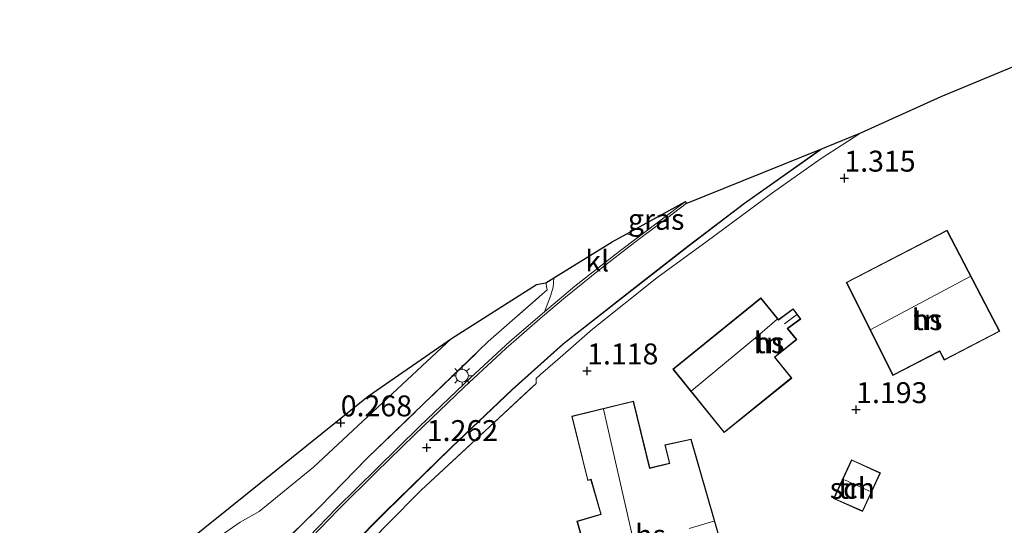
# Model space of a CAD drawing. Units: metres. Extents: x 119997 to 130005, y 449999 to 455002.
# Drawn here: x 125240 to 125358, y 451775 to 451835 of the extents above; entities that cross this region are included whole.
import ezdxf
from ezdxf.enums import TextEntityAlignment as Align

# ---------------------------------------------------------------- set-up
doc = ezdxf.new("R2010")
doc.units = ezdxf.units.M
doc.linetypes.add('IE-TERREINAFSCHEIDING', pattern=[10, 8, -2])
doc.layers.get('0').update_dxf_attribs({"lineweight": 25})
doc.layers.add('B-ME-GW-HOOGTEPUNT-S-B1', color=10, linetype='Continuous')
doc.layers.add('B-ME-KG-KADASTRAAL-OPNAMEDTMGRENS-L-B1', color=10, linetype='Continuous')
for name, color, linetype, lineweight in [('B-ME-GW-TEENLIJN-L-B1', 93, 'Continuous', 18), ('B-ME-IE-GRASLAND-GV-B6', 93, 'Continuous', 18), ('B-ME-IE-GRONDWERKLIJN-GROND_INGERICHT-GV-B6', 253, 'Continuous', 18), ('B-ME-IE-MEUBILAIR_WEGMEUBILAIR-LICHTMAST-S-B1', 8, 'Continuous', 18), ('B-ME-IE-TERREINAFSCHEIDING-DOORGANG-L-B1', 8, 'IE-TERREINAFSCHEIDING-KUNSTMATIG-OPEN', 18), ('B-ME-IE-TERREINAFSCHEIDING-RASTERHEKWERK-L-B1', 8, 'IE-TERREINAFSCHEIDING', 18), ('B-ME-KG-KADASTRAAL-DAKRAND-L-B1', 13, 'Continuous', 18), ('B-ME-KG-KADASTRAAL-NOKLIJN-L-B1', 13, 'Continuous', 18), ('B-ME-OG-BEBOUWING-GV-B6', 173, 'Continuous', 18), ('B-ME-VH-VERH_SOORT-BITUMEN-GV-B6', 8, 'IE-TERREINAFSCHEIDING-NATUURLIJK-HOUTWAL', 18), ('B-ME-VH-VERH_SOORT-KLINKERS-GV-B6', 8, 'IE-TERREINAFSCHEIDING-NATUURLIJK-HOUTWAL', 18), ('B-ME-VW-MARKERING-STREEP-015-L-B1', 7, 'Continuous', 18)]:
    doc.layers.add(name, color=color, linetype=linetype, lineweight=lineweight)
doc.styles.add('NLCS-ISO', font='NLCS-ISO.TTF')
doc.linetypes.add('IE-TERREINAFSCHEIDING-KUNSTMATIG-OPEN', pattern='A,7,-1.5,[67,NLCS.SHX,S=0.75,R=0,X=0,Y=0],-1.5', length=10)
doc.linetypes.add('IE-TERREINAFSCHEIDING-NATUURLIJK-HOUTWAL', pattern='A,7,-1.5,[67,NLCS.SHX,S=0.75,R=45,X=0,Y=0],-1.5,7,-1.5,[70,NLCS.SHX,S=0.75,R=0,X=0,Y=0],-1.5', length=20)

# ---------------------------------------------------------------- blocks, each defined once
blk = doc.blocks.new('hoogtepunt')
for p, q in [((-0.5, 0), (0.5, 0)), ((0, 0.5), (0, -0.5))]:
    blk.add_line(p, q)
blk = doc.blocks.new('lantaarnpaal')
for p, q in [((0, 0.75), (0, 1.25)), ((-0.75, 0), (-1.25, 0)), ((-0.88, 0.88), (-0.53, 0.53)), ((0.53, 0.53), (0.88, 0.88)), ((0.75, 0), (1.25, 0)), ((-0.53, -0.53), (-0.88, -0.88)), ((0, -0.75), (0, -1.25)), ((0.53, -0.53), (0.88, -0.88))]:
    blk.add_line(p, q)
blk.add_circle((0, 0), 0.75)

msp = doc.modelspace()

# ---------------------------------------------------------------- linework, layer by layer
at = {"layer": 'B-ME-GW-TEENLIJN-L-B1'}
msp.add_polyline3d([(125291.533, 451796.929, 0.372), (125275.005, 451781.577, 0.386), (125268.541, 451776.273, 0.269), (125266.258, 451774.976, 0.273), (125264.433, 451773.701, 0.282), (125263.301, 451772.618, 0.287), (125257.395, 451766.375, 0.224), (125255.775, 451764.636, 0.219), (125255.172, 451763.072, 0.152), (125254.827, 451761.954, 0.152), (125254.306, 451760.589, 0.152), (125253.692, 451759.521, 0.152), (125245.394, 451746.48, 0.215), (125236.032, 451734.001, 0.08)], dxfattribs=at)
at = {"layer": 'B-ME-IE-GRASLAND-GV-B6'}
for points in [[(125313.846, 451809.058, 1.275), (125313.082, 451809.247, 1.242), (125312.48, 451809.445, 1.228), (125319.464, 451813.297, 1.38), (125313.846, 451809.058, 1.275)], [(125239.397, 451731.446, 1.385), (125246.846, 451741.1, 1.49), (125260.225, 451759.85, 1.495), (125259.948, 451762.294, 1.439), (125267.5, 451771.125, 1.349), (125269.818, 451771.139, 1.395), (125270.653, 451771.813, 1.448), (125275.761, 451776.82, 1.401), (125281.477, 451782.683, 1.354), (125295.907, 451796.563, 1.434), (125302.937, 451802.759, 1.465), (125302.786, 451803.596, 1.394), (125303.753, 451804.203, 1.244), (125303.679, 451803.064, 1.277), (125303.359, 451802.003, 1.291), (125302.618, 451800.109, 1.278)], [(125236.032, 451734.001, 0.08), (125245.394, 451746.48, 0.215), (125253.692, 451759.521, 0.152), (125254.306, 451760.589, 0.152), (125254.827, 451761.954, 0.152), (125255.172, 451763.072, 0.152), (125255.775, 451764.636, 0.219), (125257.395, 451766.375, 0.224), (125263.301, 451772.618, 0.287), (125264.433, 451773.701, 0.282), (125266.258, 451774.976, 0.273), (125268.541, 451776.273, 0.269), (125275.005, 451781.577, 0.386), (125291.533, 451796.929, 0.372), (125301.675, 451803.383, 1.234), (125302.786, 451803.596, 1.394), (125302.937, 451802.759, 1.465), (125295.907, 451796.563, 1.434)], [(125302.618, 451800.109, 1.278), (125298.469, 451796.593, 1.366), (125293.863, 451792.328, 1.366), (125287.708, 451786.419, 1.384), (125282.646, 451781.443, 1.375), (125277.789, 451776.651, 1.371), (125274.456, 451773.219, 1.348), (125271.97, 451770.621, 1.371), (125268.529, 451770.699, 1.371), (125266.651, 451768.624, 1.348), (125263.971, 451765.531, 1.348), (125262.169, 451763.254, 1.348), (125262.735, 451759.731, 1.348), (125261.541, 451758.137, 1.384), (125257.578, 451752.799, 1.353), (125250.947, 451743.695, 1.353), (125245.003, 451735.479, 1.321), (125239.318, 451727.501, 1.317)], [(125295.907, 451796.563, 1.434), (125281.477, 451782.683, 1.354), (125275.761, 451776.82, 1.401), (125270.653, 451771.813, 1.448), (125269.818, 451771.139, 1.395), (125267.5, 451771.125, 1.349), (125259.948, 451762.294, 1.439), (125260.225, 451759.85, 1.495), (125246.846, 451741.1, 1.49), (125239.397, 451731.446, 1.385)]]:
    msp.add_polyline3d(points, dxfattribs=at)
at = {"layer": 'B-ME-IE-GRONDWERKLIJN-GROND_INGERICHT-GV-B6'}
for points in [[(125279.557, 451770.333, 1.307), (125283.807, 451774.647, 1.262), (125287.88, 451778.813, 1.253), (125295.501, 451785.866, 1.137), (125301.627, 451791.543, 1.213), (125301.62, 451792.167, 1.258), (125302.173, 451792.648, 1.262), (125304.507, 451794.682, 1.279), (125308.363, 451798.043, 1.308), (125316.056, 451804.169, 1.249), (125322.063, 451808.566, 1.267), (125329.899, 451814.347, 1.294), (125335.582, 451818.368, 1.375), (125336.395, 451818.896, 1.373), (125338.829, 451820.476, 1.366), (125340.433, 451821.517, 1.362), (125350.023, 451825.872, 1.204), (125372.124, 451835.039, 1.204)], [(125338.701, 451803.632, 1.487), (125344.266, 451792.511, 1.487), (125349.752, 451795.358, 1.487), (125349.852, 451795.41, 1.487), (125350.401, 451794.352, 1.487), (125357.034, 451797.793, 1.487), (125355.838, 451800.098, 1.487), (125350.758, 451809.888, 1.487), (125338.701, 451803.632, 1.487)], [(125330.594, 451799.2, 1.27), (125328.506, 451801.788, 1.27), (125317.964, 451793.287, 1.27), (125324.095, 451785.685, 1.27), (125332.186, 451792.21, 1.27), (125330.178, 451794.699, 1.27), (125332.783, 451796.8, 1.27), (125331.713, 451798.127, 1.27), (125333.257, 451799.264, 1.27), (125332.351, 451800.494, 1.27), (125330.594, 451799.2, 1.27)], [(125238.412, 451751.22, 0.147), (125251.047, 451764.388, 0.116), (125255.571, 451769.158, 0.096), (125265.045, 451776.781, 0.174), (125281.544, 451790.048, 0.174), (125291.533, 451796.929, 0.372), (125275.005, 451781.577, 0.386), (125268.541, 451776.273, 0.269), (125266.258, 451774.976, 0.273), (125264.433, 451773.701, 0.282), (125263.301, 451772.618, 0.287), (125257.395, 451766.375, 0.224), (125255.775, 451764.636, 0.219), (125255.172, 451763.072, 0.152), (125254.827, 451761.954, 0.152), (125254.306, 451760.589, 0.152), (125253.692, 451759.521, 0.152), (125245.394, 451746.48, 0.215), (125236.032, 451734.001, 0.08)], [(125320.713, 451767.74, 1.082), (125321.015, 451766.289, 1.082), (125321.581, 451766.472, 1.082), (125324.736, 451767.384, 1.082), (125323.64, 451771.178, 1.082), (125324.075, 451771.304, 1.082), (125320.141, 451784.917, 1.082), (125317.006, 451784.21, 1.082), (125317.554, 451782.03, 1.082), (125315.209, 451781.469, 1.082), (125313.273, 451789.453, 1.082), (125305.887, 451787.661, 1.082), (125307.792, 451779.951, 1.082), (125308.168, 451780.06, 1.082), (125309.362, 451775.929, 1.082), (125306.505, 451775.104, 1.082), (125308.663, 451767.634, 1.082), (125309.376, 451767.84, 1.082), (125310.635, 451763.484, 1.082), (125313.496, 451764.311, 1.082), (125312.934, 451766.254, 1.082), (125317.187, 451767.484, 1.082), (125317.39, 451766.779, 1.082), (125320.713, 451767.74, 1.082)], [(125337.189, 451777.805, 1.056), (125340.649, 451776.256, 1.056), (125342.77, 451780.861, 1.056), (125339.327, 451782.447, 1.056), (125337.189, 451777.805, 1.056)]]:
    msp.add_polyline3d(points, dxfattribs=at)
at = {"layer": 'B-ME-IE-TERREINAFSCHEIDING-DOORGANG-L-B1'}
for p, q in [((125336.395, 451818.896, 1.373), (125338.829, 451820.476, 1.366)), ((125302.173, 451792.648, 1.262), (125304.507, 451794.682, 1.279))]:
    msp.add_line(p, q, dxfattribs=at)
at = {"layer": 'B-ME-IE-TERREINAFSCHEIDING-RASTERHEKWERK-L-B1'}
for p, q in [((125338.829, 451820.476, 1.366), (125340.433, 451821.517, 1.362)), ((125304.507, 451794.682, 1.279), (125308.363, 451798.043, 1.308)), ((125301.62, 451792.167, 1.258), (125302.173, 451792.648, 1.262))]:
    msp.add_line(p, q, dxfattribs=at)
for points in [[(125329.899, 451814.347, 1.294), (125335.582, 451818.368, 1.375), (125336.395, 451818.896, 1.373)], [(125295.907, 451796.563, 1.434), (125302.937, 451802.759, 1.465), (125302.786, 451803.596, 1.394)], [(125267.5, 451771.125, 1.349), (125269.818, 451771.139, 1.395), (125270.653, 451771.813, 1.448), (125275.761, 451776.82, 1.401), (125281.477, 451782.683, 1.354), (125295.907, 451796.563, 1.434)], [(125295.501, 451785.866, 1.137), (125301.627, 451791.543, 1.213), (125301.62, 451792.167, 1.258)], [(125273.104, 451762.949, 1.307), (125279.557, 451770.333, 1.307), (125283.807, 451774.647, 1.262), (125287.88, 451778.813, 1.253), (125295.501, 451785.866, 1.137)]]:
    msp.add_polyline3d(points, dxfattribs=at)
at = {"layer": 'B-ME-KG-KADASTRAAL-DAKRAND-L-B1'}
for points in [[(125338.767, 451803.61, 4.469), (125350.737, 451809.821, 4.514), (125355.793, 451800.075, 4.761), (125356.966, 451797.815, 4.756), (125350.423, 451794.419, 4.761), (125349.874, 451795.477, 4.761), (125349.83, 451795.454, 4.469), (125344.288, 451792.579, 4.469), (125338.767, 451803.61, 4.469)], [(125330.585, 451799.131, 3.856), (125330.625, 451799.161, 3.137), (125332.34, 451800.424, 3.137), (125333.187, 451799.275, 3.144), (125331.681, 451798.166, 3.144), (125331.641, 451798.136, 3.854), (125332.712, 451796.807, 3.824), (125330.147, 451794.739, 3.824), (125330.109, 451794.707, 4.93), (125332.116, 451792.218, 3.952), (125324.103, 451785.755, 3.927), (125318.034, 451793.279, 3.856), (125328.498, 451801.718, 3.856), (125330.585, 451799.131, 3.856)], [(125308.697, 451767.696, 3.463), (125306.567, 451775.07, 3.215), (125309.424, 451775.895, 3.235), (125308.202, 451780.122, 3.104), (125307.828, 451780.014, 3.058), (125305.948, 451787.624, 2.82), (125313.236, 451789.393, 2.891), (125315.172, 451781.409, 3.215), (125317.615, 451781.993, 3.215), (125317.067, 451784.172, 3.225), (125320.106, 451784.858, 3.306), (125324.013, 451771.338, 3.053)], [(125337.255, 451777.83, 3.106), (125339.351, 451782.381, 3.12), (125342.704, 451780.836, 3.133), (125340.624, 451776.321, 3.133), (125337.255, 451777.83, 3.106)]]:
    msp.add_polyline3d(points, dxfattribs=at)
at = {"layer": 'B-ME-KG-KADASTRAAL-NOKLIJN-L-B1'}
for p, q in [((125341.616, 451798.029, 5.965), (125353.522, 451804.344, 5.965)), ((125328.37, 451797.455, 7.215), (125330.443, 451799.228, 7.215)), ((125332.759, 451799.772, 3.696), (125331.296, 451798.683, 3.696)), ((125328.332, 451797.423, 7.814), (125320.203, 451790.669, 7.802)), ((125313.137, 451773.279, 6.377), (125309.67, 451788.476, 6.51)), ((125341.484, 451778.687, 4.086), (125338.469, 451780.056, 4.059)), ((125319.919, 451774.232, 5.102), (125322.875, 451775.095, 5.021))]:
    msp.add_line(p, q, dxfattribs=at)
at = {"layer": 'B-ME-KG-KADASTRAAL-OPNAMEDTMGRENS-L-B1'}
msp.add_polyline3d([(125238.412, 451751.22, 0.147), (125251.047, 451764.388, 0.116), (125255.571, 451769.158, 0.096), (125265.045, 451776.781, 0.174), (125281.544, 451790.048, 0.174), (125291.533, 451796.929, 0.372), (125301.675, 451803.383, 1.234), (125302.786, 451803.596, 1.394), (125303.753, 451804.203, 1.244), (125310.719, 451808.474, 1.218), (125311.965, 451809.161, 1.254), (125312.48, 451809.445, 1.228), (125319.464, 451813.297, 1.38), (125319.573, 451813.078, 1.389), (125335.641, 451819.574, 1.27), (125335.845, 451819.656, 1.271), (125336.354, 451819.854, 1.312), (125340.433, 451821.517, 1.362), (125350.023, 451825.872, 1.204), (125372.124, 451835.039, 1.204)], dxfattribs=at)
at = {"layer": 'B-ME-OG-BEBOUWING-GV-B6'}
for points in [[(125338.701, 451803.632, 1.487), (125350.758, 451809.888, 1.487), (125355.838, 451800.098, 1.487), (125357.034, 451797.793, 1.487), (125350.401, 451794.352, 1.487), (125349.852, 451795.41, 1.487), (125349.752, 451795.358, 1.487), (125344.266, 451792.511, 1.487), (125338.701, 451803.632, 1.487)], [(125330.594, 451799.2, 1.27), (125332.351, 451800.494, 1.27), (125333.257, 451799.264, 1.27), (125331.713, 451798.127, 1.27), (125332.783, 451796.8, 1.27), (125330.178, 451794.699, 1.27), (125332.186, 451792.21, 1.27), (125324.095, 451785.685, 1.27), (125317.964, 451793.287, 1.27), (125328.506, 451801.788, 1.27), (125330.594, 451799.2, 1.27)], [(125320.713, 451767.74, 1.082), (125317.39, 451766.779, 1.082), (125317.187, 451767.484, 1.082), (125312.934, 451766.254, 1.082), (125313.496, 451764.311, 1.082), (125310.635, 451763.484, 1.082), (125309.376, 451767.84, 1.082), (125308.663, 451767.634, 1.082), (125306.505, 451775.104, 1.082), (125309.362, 451775.929, 1.082), (125308.168, 451780.06, 1.082), (125307.792, 451779.951, 1.082), (125305.887, 451787.661, 1.082), (125313.273, 451789.453, 1.082), (125315.209, 451781.469, 1.082), (125317.554, 451782.03, 1.082), (125317.006, 451784.21, 1.082), (125320.141, 451784.917, 1.082), (125324.075, 451771.304, 1.082), (125323.64, 451771.178, 1.082), (125324.736, 451767.384, 1.082), (125321.581, 451766.472, 1.082), (125321.015, 451766.289, 1.082), (125320.713, 451767.74, 1.082)], [(125337.189, 451777.805, 1.056), (125339.327, 451782.447, 1.056), (125342.77, 451780.861, 1.056), (125340.649, 451776.256, 1.056), (125337.189, 451777.805, 1.056)]]:
    msp.add_polyline3d(points, dxfattribs=at)
at = {"layer": 'B-ME-VH-VERH_SOORT-BITUMEN-GV-B6'}
msp.add_polyline3d([(125274.456, 451773.219, 1.348), (125277.789, 451776.651, 1.371), (125282.646, 451781.443, 1.375), (125287.708, 451786.419, 1.384), (125293.863, 451792.328, 1.366), (125298.469, 451796.593, 1.366), (125302.618, 451800.109, 1.278), (125306.239, 451803.177, 1.335), (125311.557, 451807.332, 1.337), (125313.846, 451809.058, 1.275), (125319.464, 451813.297, 1.38), (125319.573, 451813.078, 1.389), (125335.641, 451819.574, 1.27), (125335.845, 451819.656, 1.271), (125326.552, 451813.082, 1.197), (125319.808, 451807.924, 1.197), (125313.116, 451802.725, 1.224), (125304.905, 451796.279, 1.286), (125298.784, 451790.802, 1.259), (125291.549, 451783.929, 1.286), (125283.544, 451776.089, 1.314), (125279.595, 451772.127, 1.252)], dxfattribs=at)
at = {"layer": 'B-ME-VH-VERH_SOORT-KLINKERS-GV-B6'}
for points in [[(125239.518, 451719.982, 1.272), (125247.188, 451730.373, 1.272), (125254.032, 451739.839, 1.286), (125259.711, 451747.515, 1.293), (125266.033, 451755.995, 1.252), (125271.188, 451762.681, 1.265), (125274.685, 451766.739, 1.245), (125279.595, 451772.127, 1.252), (125283.544, 451776.089, 1.314), (125291.549, 451783.929, 1.286), (125298.784, 451790.802, 1.259), (125304.905, 451796.279, 1.286), (125313.116, 451802.725, 1.224), (125319.808, 451807.924, 1.197), (125326.552, 451813.082, 1.197), (125335.845, 451819.656, 1.271), (125336.354, 451819.854, 1.312), (125340.433, 451821.517, 1.362), (125338.829, 451820.476, 1.366)], [(125338.829, 451820.476, 1.366), (125336.395, 451818.896, 1.373), (125335.582, 451818.368, 1.375), (125329.899, 451814.347, 1.294), (125322.063, 451808.566, 1.267), (125316.056, 451804.169, 1.249), (125308.363, 451798.043, 1.308), (125304.507, 451794.682, 1.279), (125302.173, 451792.648, 1.262), (125301.62, 451792.167, 1.258), (125301.627, 451791.543, 1.213), (125295.501, 451785.866, 1.137), (125287.88, 451778.813, 1.253), (125283.807, 451774.647, 1.262), (125279.557, 451770.333, 1.307)], [(125313.846, 451809.058, 1.275), (125311.557, 451807.332, 1.337), (125306.239, 451803.177, 1.335), (125302.618, 451800.109, 1.278), (125303.359, 451802.003, 1.291), (125303.679, 451803.064, 1.277), (125303.753, 451804.203, 1.244), (125310.719, 451808.474, 1.218), (125311.965, 451809.161, 1.254), (125312.48, 451809.445, 1.228), (125313.082, 451809.247, 1.242), (125313.846, 451809.058, 1.275)]]:
    msp.add_polyline3d(points, dxfattribs=at)
at = {"layer": 'B-ME-VW-MARKERING-STREEP-015-L-B1'}
for points in [[(125335.641, 451819.574, 1.27), (125326.522, 451813.122, 1.197), (125319.777, 451807.964, 1.197), (125313.085, 451802.764, 1.224), (125304.873, 451796.317, 1.286), (125298.75, 451790.839, 1.259), (125291.514, 451783.965, 1.286), (125283.509, 451776.125, 1.314), (125279.559, 451772.162, 1.252), (125274.648, 451766.772, 1.245), (125271.149, 451762.713, 1.265), (125265.993, 451756.025, 1.252), (125259.671, 451747.545, 1.293), (125253.992, 451739.869, 1.286), (125247.147, 451730.402, 1.272)], [(125319.573, 451813.078, 1.389), (125316.528, 451810.773, 1.335), (125313.383, 451808.397, 1.335), (125309.294, 451805.234, 1.33), (125305.149, 451801.878, 1.362), (125302.398, 451799.572, 1.362), (125298.02, 451795.729, 1.362), (125293.044, 451791.123, 1.371), (125287.142, 451785.47, 1.371), (125282.487, 451780.935, 1.398), (125277.97, 451776.463, 1.393), (125274.732, 451773.107, 1.362), (125271.689, 451769.888, 1.366), (125267.993, 451765.794, 1.339), (125264.17, 451761.192, 1.294), (125261.579, 451757.891, 1.335), (125257.112, 451751.89, 1.348), (125251.245, 451743.756, 1.402), (125243.668, 451733.247, 1.348), (125237.202, 451724.3, 1.339), (125230.492, 451714.726, 1.335), (125228.176, 451711.394, 1.38)]]:
    msp.add_polyline3d(points, dxfattribs=at)

# ---------------------------------------------------------------- block references
at = {"layer": 'B-ME-GW-HOOGTEPUNT-S-B1', "rotation": 90}
for p in [(125338.469, 451816.098, 1.315), (125338.469, 451816.098, 1.315), (125307.728, 451793.06, 1.118), (125307.728, 451793.06, 1.118), (125339.878, 451788.431, 1.193), (125339.878, 451788.431, 1.193), (125278.277, 451786.85, 0.268), (125278.277, 451786.85, 0.268), (125288.564, 451783.898, 1.262), (125288.564, 451783.898, 1.262)]:
    msp.add_blockref('hoogtepunt', p, dxfattribs=at)
at = {"layer": 'B-ME-IE-MEUBILAIR_WEGMEUBILAIR-LICHTMAST-S-B1', "rotation": 90}
msp.add_blockref('lantaarnpaal', (125292.782, 451792.484, 1.492), dxfattribs=at)

# ---------------------------------------------------------------- texts
at = {"layer": 'B-ME-GW-HOOGTEPUNT-S-B1', "ltscale": 0.2, "style": 'NLCS-ISO'}
for s, p in [('1.315', (125338.469, 451816.098, 1.315)), ('1.315', (125338.469, 451816.098, 1.315)), ('1.118', (125307.728, 451793.06, 1.118)), ('1.118', (125307.728, 451793.06, 1.118)), ('1.193', (125339.878, 451788.431, 1.193)), ('1.193', (125339.878, 451788.431, 1.193)), ('0.268', (125278.277, 451786.85, 0.268)), ('0.268', (125278.277, 451786.85, 0.268)), ('1.262', (125288.564, 451783.898, 1.262)), ('1.262', (125288.564, 451783.898, 1.262))]:
    msp.add_text(s, height=2.5, dxfattribs=at).set_placement(p, align=Align.BOTTOM_LEFT)
at = {"layer": 'B-ME-IE-GRASLAND-GV-B6', "ltscale": 0.2, "style": 'NLCS-ISO'}
msp.add_text('gras', height=2.5, dxfattribs=at).set_placement((125315.972, 451811.1775), align=Align.MIDDLE_CENTER)
at = {"layer": 'B-ME-IE-GRONDWERKLIJN-GROND_INGERICHT-GV-B6', "ltscale": 0.2, "style": 'NLCS-ISO'}
for p in [(125348.367, 451799.186), (125329.4746, 451796.4322), (125339.4248, 451779.0348)]:
    msp.add_text('tn', height=2.5, dxfattribs=at).set_placement(p, align=Align.MIDDLE_CENTER)
at = {"layer": 'B-ME-OG-BEBOUWING-GV-B6', "ltscale": 0.2, "style": 'NLCS-ISO'}
for s, p in [('hs', (125348.367, 451799.186)), ('hs', (125329.4746, 451796.4322)), ('sch', (125339.4248, 451779.0348)), ('hs', (125315.2938, 451773.4449))]:
    msp.add_text(s, height=2.5, dxfattribs=at).set_placement(p, align=Align.MIDDLE_CENTER)
at = {"layer": 'B-ME-VH-VERH_SOORT-KLINKERS-GV-B6', "ltscale": 0.2, "style": 'NLCS-ISO'}
msp.add_text('kl', height=2.5, dxfattribs=at).set_placement((125308.9286, 451806.1942), align=Align.MIDDLE_CENTER)

doc.saveas('drawing.dxf')
